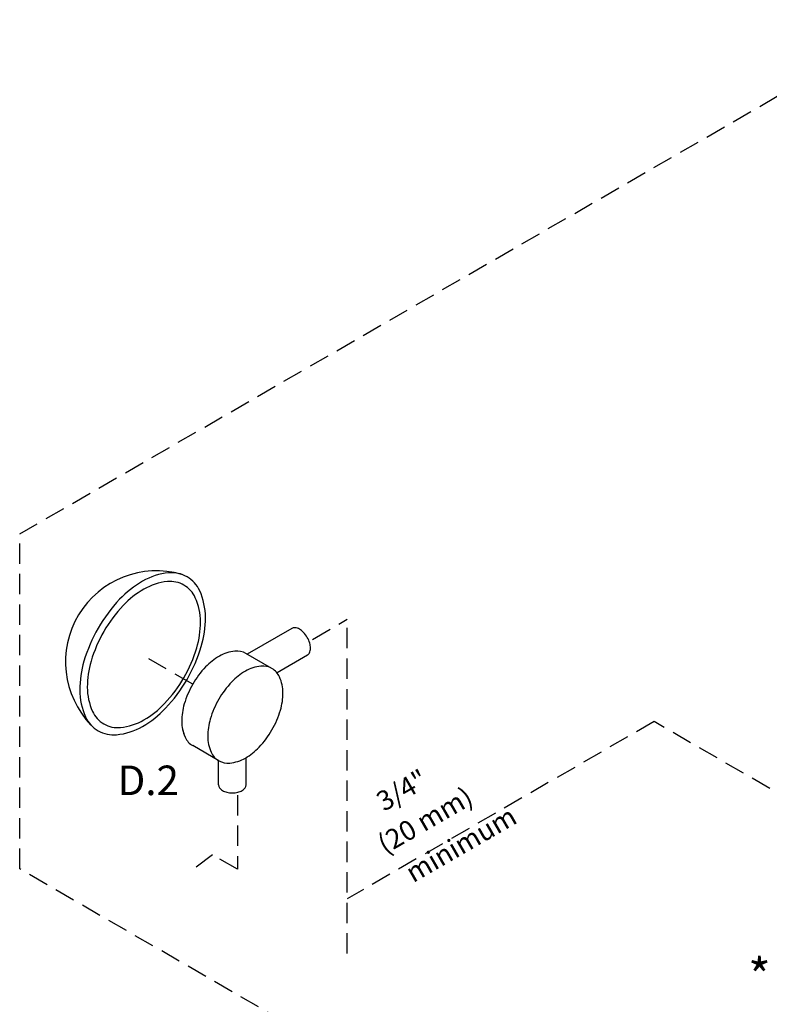
# Model space of a CAD drawing. Extents: x -150 to -32, y -54 to 64.
# Drawn here: x -138 to -110, y 21 to 57 of the extents above; entities that cross this region are included whole.
import ezdxf
from ezdxf.enums import TextEntityAlignment as Align

# ---------------------------------------------------------------- set-up
doc = ezdxf.new("R2010")
doc.units = 0
doc.header["$LTSCALE"] = 1.5
doc.header["$MEASUREMENT"] = 0
doc.linetypes.add('DASHED', pattern=[0.75, 0.5, -0.25])
doc.layers.get('0').update_dxf_attribs({"linetype": 'CONTINUOUS'})
doc.styles.add('SIMPLEX', font='SIMPLEX.SHX', dxfattribs={"width": 0.875})

msp = doc.modelspace()

# ---------------------------------------------------------------- linework, layer by layer
at = {"linetype": 'DASHED'}
for p, q in [((-137.75, 38.226), (-104.929, 57.174)), ((-137.75, 25.877), (-137.75, 38.226)), ((-126.959, 34.335), (-125.672, 35.077)), ((-125.672, 22.759), (-125.672, 35.077)), ((-131.371, 32.686), (-133.029, 33.643)), ((-114.365, 31.31), (-125.672, 24.781)), ((-109.119, 28.281), (-114.365, 31.31)), ((-129.721, 28.603), (-129.721, 25.865)), ((-130.647, 26.4), (-131.473, 25.764)), ((-129.721, 25.865), (-130.647, 26.4)), ((-113.355, 11.793), (-137.75, 25.877))]:
    msp.add_line(p, q, dxfattribs=at)
at = {"linetype": 'Continuous'}
for p, q in [((-127.714, 34.745), (-129.365, 33.792)), ((-128.45, 33.264), (-129.41, 33.818)), ((-127.142, 33.754), (-128.264, 33.106)), ((-130.411, 29.868), (-131.371, 30.422)), ((-130.421, 28.976), (-130.421, 29.873)), ((-129.4, 28.976), (-129.4, 29.983))]:
    msp.add_line(p, q, dxfattribs=at)
for points in [[(-134.857, 34.753, 0.058752), (-135.381, 33.536, 0.072341), (-135.536, 32.469, 0.106617), (-135.323, 31.484, 0.156851), (-134.857, 30.969, 0.156851), (-134.179, 30.823, 0.106617), (-133.219, 31.132, 0.072341), (-132.373, 31.799, 0.058752), (-131.581, 32.861, 0.058752), (-131.057, 34.078, 0.072341), (-130.902, 35.144, 0.106617), (-131.115, 36.13, 0.156851), (-131.581, 36.644, 0.156851), (-132.259, 36.791, 0.106617), (-133.219, 36.482, 0.072341), (-134.065, 35.814, 0.058752)], [(-134.646, 34.631, 0.058752), (-135.118, 33.535, 0.072341), (-135.257, 32.574, 0.106617), (-135.066, 31.686, 0.156851), (-134.646, 31.223, 0.156851), (-134.035, 31.091, 0.106617), (-133.171, 31.369, 0.072341), (-132.409, 31.97, 0.058752), (-131.695, 32.927, 0.058752), (-131.223, 34.023, 0.072341), (-131.084, 34.984, 0.106617), (-131.275, 35.871, 0.156851), (-131.695, 36.335, 0.156851), (-132.306, 36.467, 0.106617), (-133.171, 36.189, 0.072341), (-133.933, 35.587, 0.058752)], [(-130.411, 32.132, 0.058752), (-130.724, 31.403, 0.072341), (-130.817, 30.765, 0.106617), (-130.69, 30.176, 0.156851), (-130.411, 29.868, 0.156851), (-130.005, 29.78, 0.106617), (-129.431, 29.965, 0.072341), (-128.924, 30.364, 0.058752), (-128.45, 31, 0.058752), (-128.137, 31.728, 0.072341), (-128.044, 32.366, 0.106617), (-128.171, 32.956, 0.156851), (-128.45, 33.264, 0.156851), (-128.856, 33.351, 0.106617), (-129.431, 33.167, 0.072341), (-129.937, 32.767, 0.058752)]]:
    msp.add_lwpolyline(points, format="xyb", close=True, dxfattribs=at)
for points in [[(-127.148, 33.751, 0.156851), (-127.066, 33.84, 0.106617), (-127.029, 34.013, 0.072341), (-127.056, 34.199, 0.058752), (-127.148, 34.411, 0.058752), (-127.286, 34.597, 0.072341), (-127.434, 34.713, 0.106617), (-127.601, 34.767, 0.156851), (-127.72, 34.742, 0.156851)], [(-129.41, 33.818, 0.156851), (-129.816, 33.906, 0.106617), (-130.39, 33.721, 0.072341), (-130.897, 33.321, 0.058752), (-131.371, 32.686, 0.058752)], [(-131.371, 32.686, 0.058752), (-131.684, 31.958, 0.072341), (-131.777, 31.319, 0.106617), (-131.65, 30.73, 0.156851), (-131.371, 30.422, 0.156851)], [(-131.758, 31.089, 0.065818), (-131.65, 30.73, 0.156851), (-131.371, 30.422, 0.156851)], [(-130.421, 28.976, 0.156851), (-130.388, 28.873, 0.106617), (-130.271, 28.767, 0.072341), (-130.115, 28.705, 0.058752), (-129.911, 28.681, 0.058752), (-129.706, 28.705, 0.072341), (-129.55, 28.767, 0.106617), (-129.433, 28.873, 0.156851), (-129.4, 28.976, 0.156851)]]:
    msp.add_lwpolyline(points, format="xyb", dxfattribs=at)
msp.add_arc((-132.704, 33.508), 3.356, 73.9259, 223.9259, dxfattribs=at)

# ---------------------------------------------------------------- texts
msp.add_text('D.2', height=1.0875, dxfattribs=at).set_placement((-133.01, 28.6), align=Align.CENTER)
at = {"style": 'SIMPLEX'}
for s, p in [('3/4"', (-123.477, 28.468)), ('(20 mm)', (-122.622, 27.359)), ('minimum', (-121.3, 26.476))]:
    msp.add_text(s, height=0.725, rotation=30, dxfattribs=at).set_placement(p, align=Align.CENTER)
msp.add_text('*', height=1.314, dxfattribs=at).set_placement((-110.48, 21.261), align=Align.CENTER)

doc.saveas('drawing.dxf')
